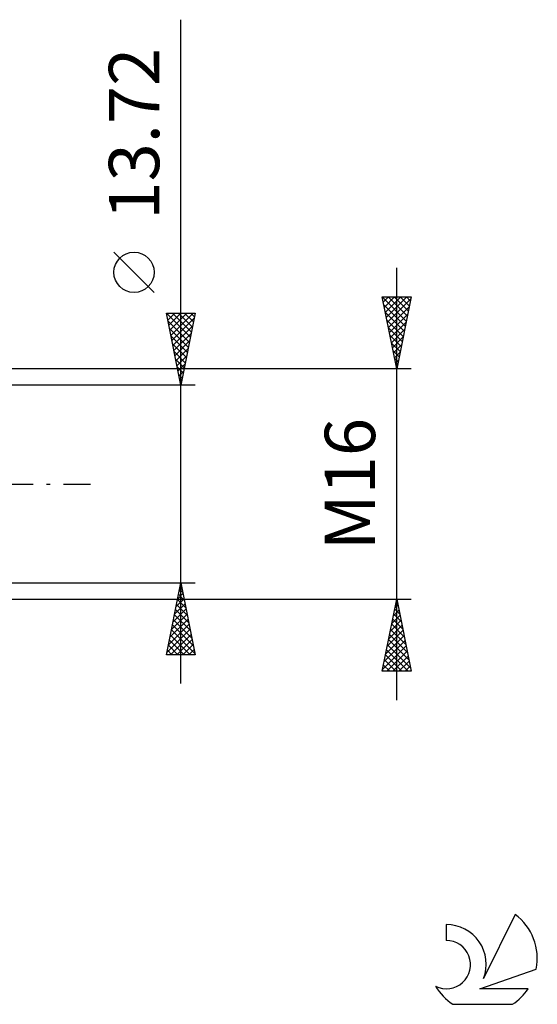
# Model space of a CAD drawing. Units: millimetres. Extents: x -27 to 147, y -36 to 43.
# Drawn here: x 111 to 147, y -36 to 32 of the extents above; entities that cross this region are included whole.
import ezdxf
from ezdxf.enums import TextEntityAlignment as Align

# ---------------------------------------------------------------- set-up
doc = ezdxf.new("R2010")
doc.units = ezdxf.units.MM
doc.header["$LTSCALE"] = 4.7
doc.linetypes.add('LONGDASH_DASH', pattern=[0.85, 0.4, -0.2, 0.05, -0.2])
for name, color, linetype in [('2', 7, 'CONTINUOUS'), ('SK4', 2, 'LONGDASH_DASH'), ('SK6', 5, 'CONTINUOUS')]:
    doc.layers.add(name, color=color, linetype=linetype)
doc.styles.get("Standard").update_dxf_attribs({"font": 'Monospac821 BT'})

msp = doc.modelspace()

# ---------------------------------------------------------------- linework, layer by layer
at = {"layer": '2', "color": 7, "linetype": 'CONTINUOUS', "lineweight": 25}
for p, q in [((122, -13.86), (122, 32.235)), ((120.15, 13.297), (117.35, 16.098)), ((137, -15), (137, 15)), ((137, 8), (136, 13)), ((136, 13), (138, 13)), ((136.002, 12.992), (136.009, 13)), ((136.072, 12.639), (136.433, 13)), ((136.143, 12.285), (136.858, 13)), ((136.214, 11.932), (137.282, 13)), ((136.284, 11.578), (137.706, 13)), ((136.399, 13), (137.733, 11.666)), ((136.823, 13), (137.804, 12.019)), ((138, 13), (137, 8)), ((137.248, 13), (137.875, 12.373)), ((137.672, 13), (137.945, 12.727)), ((136.006, 12.969), (137.662, 11.312)), ((136.112, 12.438), (137.592, 10.959)), ((136.355, 11.225), (137.967, 12.837)), ((136.426, 10.871), (137.861, 12.307)), ((122, 6.86), (121, 11.86)), ((121, 11.86), (123, 11.86)), ((121.002, 11.851), (122.665, 10.187)), ((121.025, 11.735), (121.15, 11.86)), ((121.096, 11.382), (121.574, 11.86)), ((121.166, 11.028), (121.998, 11.86)), ((121.237, 10.674), (122.423, 11.86)), ((121.308, 10.321), (122.847, 11.86)), ((121.417, 11.86), (122.736, 10.541)), ((121.841, 11.86), (122.807, 10.894)), ((123, 11.86), (122, 6.86)), ((122.266, 11.86), (122.878, 11.248)), ((122.69, 11.86), (122.948, 11.602)), ((136.218, 11.908), (137.521, 10.605)), ((136.496, 10.518), (137.755, 11.776)), ((121.108, 11.321), (122.595, 9.834)), ((121.379, 9.967), (122.932, 11.521)), ((121.449, 9.614), (122.826, 10.991)), ((136.324, 11.378), (137.45, 10.252)), ((136.567, 10.164), (137.649, 11.246)), ((121.214, 10.79), (122.524, 9.48)), ((121.32, 10.26), (122.453, 9.127)), ((121.52, 9.26), (122.72, 10.46)), ((136.431, 10.847), (137.38, 9.898)), ((136.537, 10.317), (137.309, 9.545)), ((136.638, 9.81), (137.543, 10.716)), ((121.426, 9.73), (122.383, 8.773)), ((121.591, 8.907), (122.614, 9.93)), ((136.643, 9.787), (137.238, 9.191)), ((136.709, 9.457), (137.437, 10.185)), ((136.779, 9.103), (137.331, 9.655)), ((121.532, 9.199), (122.312, 8.42)), ((121.661, 8.553), (122.508, 9.4)), ((136.749, 9.256), (137.167, 8.837)), ((136.85, 8.75), (137.225, 9.125)), ((121.638, 8.669), (122.241, 8.066)), ((121.732, 8.2), (122.402, 8.869)), ((121.803, 7.846), (122.296, 8.339)), ((136.855, 8.726), (137.097, 8.484)), ((136.921, 8.396), (137.119, 8.594)), ((138, 8), (104, 8)), ((121.744, 8.139), (122.17, 7.712)), ((121.85, 7.608), (122.1, 7.359)), ((121.873, 7.493), (122.19, 7.809)), ((136.961, 8.196), (137.026, 8.13)), ((136.991, 8.043), (137.013, 8.064)), ((123, 6.86), (110, 6.86)), ((121.944, 7.139), (122.084, 7.278)), ((121.956, 7.078), (122.029, 7.005)), ((110, -6.86), (123, -6.86)), ((121, -11.86), (122, -6.86)), ((121.881, -7.454), (122.079, -7.256)), ((121.912, -7.302), (122.133, -7.523)), ((121.982, -6.949), (122.027, -6.993)), ((121.987, -6.923), (122.008, -6.902)), ((122, -6.86), (123, -11.86)), ((104, -8), (138, -8)), ((121.669, -8.514), (122.221, -7.963)), ((121.77, -8.009), (122.345, -8.584)), ((121.775, -7.984), (122.15, -7.609)), ((121.841, -7.656), (122.239, -8.054)), ((136, -13), (137, -8)), ((136.983, -8.086), (137.011, -8.057)), ((137, -8), (138, -13)), ((121.457, -9.575), (122.362, -8.67)), ((121.563, -9.045), (122.291, -8.316)), ((121.629, -8.716), (122.557, -9.644)), ((121.699, -8.363), (122.451, -9.114)), ((136.771, -9.147), (137.153, -8.764)), ((136.864, -8.678), (137.204, -9.018)), ((136.877, -8.616), (137.082, -8.411)), ((136.935, -8.325), (137.097, -8.487)), ((121.245, -10.636), (122.503, -9.377)), ((121.351, -10.105), (122.433, -9.024)), ((121.487, -9.423), (122.769, -10.705)), ((121.558, -9.07), (122.663, -10.175)), ((136.559, -10.207), (137.294, -9.471)), ((136.665, -9.677), (137.224, -9.118)), ((136.723, -9.386), (137.416, -10.078)), ((136.794, -9.032), (137.31, -9.548)), ((121.033, -11.696), (122.645, -10.084)), ((121.139, -11.166), (122.574, -9.731)), ((121.346, -10.131), (122.981, -11.766)), ((121.417, -9.777), (122.875, -11.235)), ((136.346, -11.268), (137.436, -10.179)), ((136.452, -10.738), (137.365, -9.825)), ((136.581, -10.093), (137.628, -11.139)), ((136.652, -9.739), (137.522, -10.609)), ((121.204, -10.838), (122.227, -11.86)), ((121.275, -10.484), (122.651, -11.86)), ((121.293, -11.86), (122.716, -10.438)), ((121.718, -11.86), (122.786, -10.791)), ((136.134, -12.329), (137.577, -10.886)), ((136.24, -11.798), (137.506, -10.532)), ((136.44, -10.8), (137.84, -12.2)), ((136.511, -10.446), (137.734, -11.669)), ((121.063, -11.545), (121.378, -11.86)), ((121.134, -11.191), (121.803, -11.86)), ((122.142, -11.86), (122.857, -11.145)), ((122.566, -11.86), (122.928, -11.498)), ((136.028, -12.859), (137.648, -11.239)), ((136.299, -11.507), (137.792, -13)), ((136.311, -13), (137.719, -11.593)), ((136.369, -11.153), (137.946, -12.73)), ((123, -11.86), (121, -11.86)), ((122.99, -11.86), (122.998, -11.852)), ((136.157, -12.214), (136.943, -13)), ((136.228, -11.86), (137.368, -13)), ((136.736, -13), (137.789, -11.946)), ((137.16, -13), (137.86, -12.3)), ((136.016, -12.921), (136.095, -13)), ((136.087, -12.567), (136.519, -13)), ((137.584, -13), (137.931, -12.653)), ((138, -13), (136, -13))]:
    msp.add_line(p, q, dxfattribs=at)
msp.add_circle((118.75, 14.697), 1.4, dxfattribs=at)
at = {"layer": 'SK4', "color": 2, "linetype": 'LONGDASH_DASH', "lineweight": 25}
msp.add_line((-6, 0), (116, 0), dxfattribs=at)
at = {"layer": 'SK6', "color": 5, "linetype": 'CONTINUOUS', "lineweight": 25}
for p, q in [((145.235, -29.88), (143.037, -34.337)), ((140.44, -30.585), (140.44, -31.688)), ((142.78, -35.038), (146.7, -33.677)), ((146.137, -35.038), (142.78, -35.038)), ((140.902, -36.12), (145.044, -36.12))]:
    msp.add_line(p, q, dxfattribs=at)
for centre, radius, start, end in [((142.973, -32.934), 3.8, 348.72386, 53.46911), ((140.461, -33.345), 2.76, 338.93794, 90.44457), ((140.451, -33.365), 1.677, 243.42147, 90.36024), ((142.973, -32.934), 3.8, 210.54837, 236.97802), ((142.973, -32.934), 3.8, 303.02198, 326.37322)]:
    msp.add_arc(centre, radius, start, end, dxfattribs=at)

# ---------------------------------------------------------------- texts
at = {"layer": '2', "color": 7, "linetype": 'CONTINUOUS', "lineweight": 25}
for s, p in [('13.72', (120.5, 24.322)), ('M16', (135.5, 0))]:
    msp.add_text(s, height=3.5, rotation=90, dxfattribs=at).set_placement(p, align=Align.CENTER)

doc.saveas('drawing.dxf')
